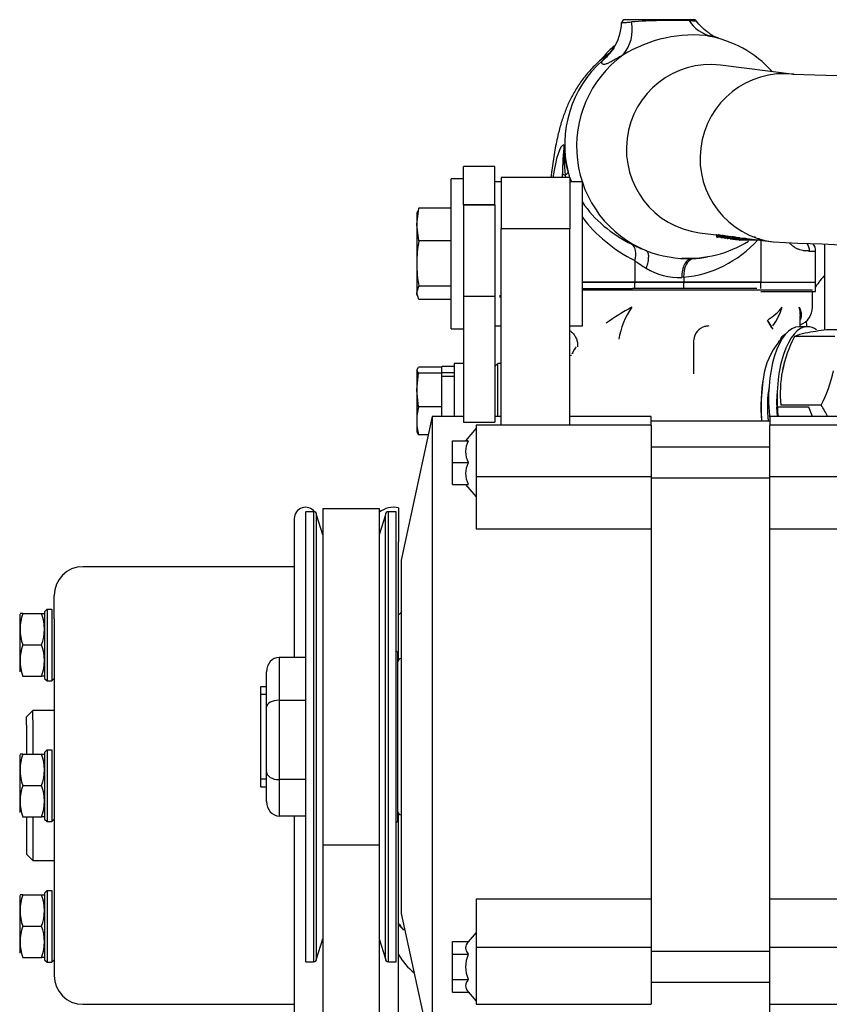
# Model space of a CAD drawing. Units: millimetres. Extents: x 0 to 289, y 0 to 202.
# Drawn here: x 44 to 61, y 155 to 175 of the extents above; entities that cross this region are included whole.
import ezdxf
from ezdxf.enums import TextEntityAlignment as Align

# ---------------------------------------------------------------- set-up
doc = ezdxf.new("R2010")
doc.units = ezdxf.units.MM
for name, color, linetype in [('13811020.1_TAPA_', 7, 'Continuous'), ('13817012.7', 7, 'Continuous'), ('13817012_1A_GRUE', 7, 'Continuous'), ('13817012_1B_TUER', 7, 'Continuous'), ('13817012_ALTERNA', 7, 'Continuous'), ('13817014_TENSOR_', 7, 'Continuous'), ('13817017', 7, 'Continuous'), ('13821031_JUNTA_T', 7, 'Continuous'), ('17617006_GRUESO', 7, 'Continuous'), ('17617027', 7, 'Continuous'), ('30L00-00571_000_', 7, 'Continuous'), ('51031008_Ø8_DIN9', 7, 'Continuous'), ('56000073_ARANDEL', 7, 'Continuous'), ('60900070_TERMOCO', 7, 'Continuous'), ('DIAMETROM6_DIN12', 7, 'Continuous'), ('DIAMETROM6_DIN_1', 7, 'Continuous'), ('DIN-933_M6_X_20', 7, 'Continuous'), ('DIN-933_M8_X_20', 7, 'Continuous'), ('Predeterminado', 7, 'Continuous')]:
    doc.layers.add(name, color=color, linetype=linetype)
doc.styles.add('SEACAD_Arial', font='arial.ttf')
doc.dimstyles.new('SOLE', dxfattribs={"dimtxt": 2.6, "dimasz": 2.08, "dimexe": 1.3, "dimexo": 1.3, "dimgap": 1.3, "dimtad": 1, "dimdec": 0, "dimlfac": 7.692308, "dimrnd": 10, "dimdsep": 46, "dimtxsty": 'SEACAD_Arial', "dimblk1": '_SE_FILLED', "dimblk2": '_SE_FILLED', "dimsah": 1, "dimcen": 1.3, "dimadec": 0, "dimazin": 0, "dimtfac": 1, "dimtdec": 0, "dimtmove": 0, "dimatfit": 3, "dimfxl": 0, "dimtolj": 1, "dimarcsym": 0})

# ---------------------------------------------------------------- blocks, each defined once
blk = doc.blocks.new('SE3')
at = {"layer": '13811020.1_TAPA_', "color": 7, "linetype": 'Continuous'}
for p, q in [((58.419, 175.007), (56.989, 175.007)), ((60.506, 173.871), (58.974, 174.061)), ((55.688, 171.724), (55.689, 171.805)), ((55.747, 171.775), (55.754, 171.724)), ((58.541, 170.578), (58.888, 170.535)), ((58.884, 170.536), (58.887, 170.536)), ((58.898, 170.523), (58.895, 170.523)), ((58.895, 170.523), (58.895, 170.496)), ((58.895, 170.523), (58.895, 170.496)), ((58.895, 170.496), (58.898, 170.495)), ((58.898, 170.495), (58.898, 170.523)), ((58.906, 170.483), (58.909, 170.482)), ((59, 170.483), (58.91, 170.482)), ((58.912, 170.519), (58.912, 170.495)), ((58.912, 170.495), (58.942, 170.495)), ((58.942, 170.528), (58.968, 170.525)), ((58.942, 170.517), (58.942, 170.49)), ((58.998, 170.51), (58.998, 170.483)), ((59.002, 170.521), (59.024, 170.518)), ((59.049, 170.516), (59.052, 170.515)), ((59.063, 170.503), (59.06, 170.503)), ((59.06, 170.503), (59.06, 170.475)), ((59.06, 170.503), (59.06, 170.475)), ((59.06, 170.475), (59.063, 170.475)), ((59.063, 170.475), (59.063, 170.503)), ((59.071, 170.462), (59.074, 170.462)), ((59.117, 170.462), (59.076, 170.462)), ((59.077, 170.498), (59.077, 170.475)), ((59.077, 170.475), (59.115, 170.475)), ((59.104, 170.509), (59.107, 170.508)), ((59.118, 170.496), (59.115, 170.496)), ((59.115, 170.496), (59.115, 170.468)), ((59.115, 170.496), (59.115, 170.468)), ((59.115, 170.468), (59.118, 170.468)), ((59.118, 170.468), (59.118, 170.496)), ((59.127, 170.455), (59.129, 170.455)), ((59.222, 170.455), (59.131, 170.455)), ((59.133, 170.492), (59.133, 170.468)), ((59.133, 170.468), (59.163, 170.468)), ((59.163, 170.49), (59.163, 170.463)), ((59.218, 170.483), (59.218, 170.456)), ((59.223, 170.493), (59.243, 170.491)), ((59.274, 170.461), (59.274, 170.449)), ((59.334, 170.48), (59.356, 170.477)), ((59.352, 170.478), (59.355, 170.478)), ((59.366, 170.465), (59.363, 170.465)), ((59.363, 170.465), (59.363, 170.438)), ((59.363, 170.465), (59.363, 170.438)), ((59.363, 170.438), (59.366, 170.437)), ((59.366, 170.437), (59.366, 170.465)), ((59.374, 170.425), (59.377, 170.424)), ((59.771, 170.425), (59.379, 170.424)), ((59.38, 170.461), (59.38, 170.437)), ((59.38, 170.437), (59.67, 170.438)), ((59.411, 170.47), (60.074, 170.388)), ((59.771, 170.461), (59.771, 170.451)), ((59.816, 170.42), (59.816, 169.547)), ((60.827, 170.197), (60.954, 170.197)), ((60.954, 169.547), (60.954, 170.197)), ((57.197, 169.996), (57.197, 169.547)), ((57.197, 169.547), (56.104, 169.547)), ((58.211, 169.547), (57.197, 169.547)), ((58.211, 169.653), (58.172, 169.649)), ((58.211, 169.653), (58.211, 169.547)), ((59.816, 169.547), (58.211, 169.547)), ((59.816, 169.547), (60.954, 169.547))]:
    blk.add_line(p, q, dxfattribs=at)
for centre, radius, start, end in [((55.825, 174.998), 1.097, 327.4127, 357.3791), ((56.989, 174.942), 0.065, 90, 174.8304), ((56.345, 174.793), 0.796, 318.8233, 12.1014), ((58.04, 162.05), 12.942, 88.7498, 94.0622), ((58.936, 175.374), 0.724, 212.012, 257.5007), ((58.419, 174.942), 0.065, 39.9138, 90), ((58.421, 171.886), 2.804, 82.6461, 121.7808), ((58.32, 172.373), 2.327, 41.9493, 80.4371), ((57.126, 173.723), 0.745, 128.0923, 144.1037), ((59.224, 171.782), 3.598, 133.1773, 137.4188), ((63.581, 270.379), 96.555, 268.15922, 270.33853), ((66.601, 171.517), 10.916, 175.3218, 178.4845), ((59.99, 172.263), 4.271, 178.07, 186.555), ((57.715, 172.406), 1.993, 179.9882, 196.6591), ((58.32, 172.373), 2.327, 266.3012, 302.1027), ((58.92, 170.733), 0.201, 259.5918, 259.6354), ((60.351, 180.544), 10.115, 261.6783, 261.8453), ((58.908, 170.496), 0.013, 180, 262.9205), ((58.835, 170.27), 0.26, 72.8705, 76.2224), ((58.91, 170.495), 0.013, 262.9205, 270.1405), ((59.05, 169.136), 1.359, 92.3659, 94.5653), ((59.105, 168.544), 1.928, 91.3014, 91.8353), ((59.085, 170.713), 0.201, 259.5923, 259.8678), ((60.515, 180.517), 10.109, 261.6785, 261.8456), ((59.073, 170.475), 0.013, 180, 262.9205), ((59.001, 170.25), 0.26, 72.871, 76.2227), ((59.076, 170.475), 0.013, 262.9205, 270.1405), ((59.141, 170.706), 0.201, 259.5925, 259.868), ((60.57, 180.509), 10.106, 261.6785, 261.8457), ((59.128, 170.468), 0.013, 180, 262.9205), ((59.056, 170.243), 0.26, 72.8711, 76.2229), ((59.131, 170.468), 0.013, 262.9205, 270.1405), ((59.421, 172.12), 1.64, 260.8825, 263.0593), ((59.421, 171.979), 1.511, 260.1723, 261.9273), ((59.46, 171.84), 1.378, 259.8929, 262.7396), ((59.42, 172.108), 1.627, 263.3241, 263.5673), ((59.461, 172.01), 1.535, 261.7977, 263.2351), ((59.42, 172.108), 1.627, 264.1685, 264.8497), ((59.532, 172.106), 1.64, 260.5726, 263.0621), ((59.532, 171.965), 1.511, 260.1701, 264.0429), ((59.389, 170.68), 0.206, 259.6143, 259.8966), ((60.816, 180.468), 10.097, 261.6788, 261.8461), ((59.376, 170.438), 0.013, 180, 262.9205), ((59.304, 170.212), 0.26, 72.8719, 76.2234), ((59.379, 170.437), 0.013, 262.9205, 270.1405), ((59.525, 171.14), 0.692, 266.7262, 269.8527), ((59.533, 170.628), 0.181, 266.927, 267.0979), ((63.195, 231.693), 61.385, 267.08498, 270.89294), ((58.675, 173.435), 3.46, 243.5234, 249.0279), ((58.325, 172.505), 2.467, 248.8882, 271.5435), ((60.572, 170.202), 0.255, 358.8811, 35.995), ((60.694, 170.197), 0.26, 0, 35.6299), ((58.558, 171.785), 2.248, 232.721, 239.8558), ((58.123, 170.99), 1.342, 238.8859, 272.1086)]:
    blk.add_arc(centre, radius, start, end, dxfattribs=at)
for centre, major_axis, ratio, start_param, end_param in [((58.301, 172.376), (0.291, 2.322), 0.990117, 6.128101, 6.201159), ((58.301, 172.376), (-0.291, -2.322), 0.990117, 3.893294, 6.026923), ((55.672, 175.134), (-1.074, 0.732), 0.922105, 2.8664, 3.147708), ((58.054, 172.407), (-0.291, -2.322), 0.990117, 3.989255, 5.083004), ((58.758, 172.32), (0.216, 1.742), 0.99012, 0.000159, 3.1413), ((60.29, 172.129), (-0.216, -1.742), 0.99012, 3.146536, 6.283185), ((55.73, 169.938), (0, 2.47), 0.139173, 0.025251, 0.762354), ((56.011, 171.805), (-0.325, 0.009), 0.194266, 0.142356, 0.628681), ((55.431, 171.74), (0.375, 0.108), 0.230314, 5.648639, 6.148446), ((58.469, 172.355), (-2.742, 0.198), 0.850711, 0.308914, 0.398142), ((58.469, 172.355), (-2.742, 0.198), 0.850711, 0.595232, 1.124174), ((58.722, 172.355), (-3.127, 0.223), 0.870318, 0.643311, 1.124242), ((58.051, 172.376), (-0.145, -2.727), 0.900752, 0.123978, 0.82409), ((58.882, 170.523), (0.0016, 0.0129), 0.990119, 4.837178, 6.252911), ((58.885, 170.523), (0.0016, 0.0129), 0.990119, 4.837178, 6.252911), ((58.908, 170.496), (0.0016, 0.0129), 0.990119, 1.695578, 3.141593), ((58.908, 170.496), (0.013, 0), 0.017452, 3.141593, 3.281204), ((58.91, 170.495), (-0.013, 0), 0.017452, 0.139612, 1.710408), ((58.91, 170.495), (0.0016, 0.0129), 0.990119, 1.695578, 3.141593), ((58.91, 170.495), (0, 0.013), 0.139137, 3.123968, 4.694764), ((58.914, 170.519), (0.0018, 0.0129), 0.140211, 0.002182, 1.572979), ((59.157, 172.27), (0.218, 1.755), 0.990119, 3.126179, 3.143356), ((59.159, 172.27), (0.216, 1.742), 0.990119, 3.126179, 3.156227), ((59.047, 170.503), (0.0016, 0.0129), 0.990119, 4.837178, 6.252915), ((59.05, 170.502), (0.0016, 0.0129), 0.990119, 4.837178, 6.252915), ((59.073, 170.475), (0.013, 0), 0.017452, 3.141593, 3.281204), ((59.073, 170.475), (0.0016, 0.0129), 0.990119, 1.695578, 3.141593), ((59.076, 170.475), (0.013, 0), 0.017452, 3.281204, 4.852001), ((59.076, 170.475), (0.0016, 0.0129), 0.990119, 1.695578, 3.141593), ((59.076, 170.475), (0, 0.013), 0.139137, 3.123968, 4.694764), ((59.079, 170.498), (0.0018, 0.0129), 0.140211, 0.002181, 1.572979), ((59.322, 172.249), (0.218, 1.755), 0.990119, 3.126183, 3.142212), ((59.324, 172.249), (0.216, 1.742), 0.990119, 3.126183, 3.144603), ((59.102, 170.496), (0.0016, 0.0129), 0.990119, 4.837178, 6.252917), ((59.105, 170.496), (0.0016, 0.0129), 0.990119, 4.837178, 6.252917), ((59.128, 170.468), (0.013, 0), 0.017452, 3.141593, 3.281204), ((59.128, 170.468), (0.0016, 0.0129), 0.990119, 1.695578, 3.141594), ((59.131, 170.468), (0.013, 0), 0.017452, 3.281204, 4.852001), ((59.131, 170.468), (0.0016, 0.0129), 0.990119, 1.695578, 3.141593), ((59.131, 170.468), (0, 0.013), 0.139137, 3.123968, 4.694764), ((59.134, 170.491), (0.0018, 0.0129), 0.140211, 0.002181, 1.572978), ((59.377, 172.243), (0.218, 1.755), 0.990119, 3.126185, 3.143678), ((59.35, 170.465), (0.0016, 0.0129), 0.990119, 4.837178, 6.252923), ((59.353, 170.465), (0.0016, 0.0129), 0.990119, 4.837178, 6.252924), ((59.376, 170.438), (0.013, 0), 0.017452, 3.141593, 3.281204), ((59.376, 170.438), (0.0016, 0.0129), 0.990119, 1.695578, 3.141591), ((59.379, 170.437), (0.013, 0), 0.017452, 3.281204, 4.852001), ((59.379, 170.437), (0.0016, 0.0129), 0.990119, 1.695578, 3.141593), ((59.379, 170.437), (0, 0.013), 0.139137, 3.123968, 4.694764), ((59.382, 170.461), (0.0018, 0.0129), 0.140211, 0.00218, 1.572977), ((59.625, 172.212), (0.218, 1.755), 0.990119, 3.126191, 3.272371), ((59.497, 170.449), (-0.0007, -0.013), 0.871764, 3.76208, 4.749468), ((59.536, 170.448), (0, -0.013), 0.958526, 4.079028, 4.704455), ((60.29, 172.129), (-0.216, -1.742), 0.99012, 0, 0.000481), ((56.943, 169.996), (0.175, 0.348), 0.607095, 5.008696, 6.216868), ((58.464, 169.653), (0.033, -0.389), 0.64859, 3.198291, 4.657694), ((58.301, 172.376), (0.291, 2.322), 0.990117, 3.306765, 3.443576)]:
    blk.add_ellipse(centre, major_axis=major_axis, ratio=ratio, start_param=start_param, end_param=end_param, dxfattribs=at)
for points, knots in [([(56.924, 174.947), (56.924, 174.947), (56.924, 174.946), (56.927, 174.945), (56.937, 174.945), (56.968, 174.947), (56.991, 174.949), (57.034, 174.952), (57.05, 174.954), (57.084, 174.957), (57.103, 174.959), (57.123, 174.96)], [0.1982342, 0.1982342, 0.1982342, 0.1982342, 0.25, 0.25, 0.5, 0.5, 0.75, 0.75, 0.875, 0.875, 1, 1, 1, 1]), ([(58.322, 174.99), (58.344, 174.989), (58.363, 174.989), (58.397, 174.987), (58.413, 174.986), (58.45, 174.984), (58.465, 174.983), (58.47, 174.982), (58.47, 174.982), (58.47, 174.982)], [0, 0, 0, 0, 0.125, 0.125, 0.25, 0.25, 0.5, 0.5, 0.5433794, 0.5433794, 0.5433794, 0.5433794]), ([(58.873, 174.645), (58.866, 174.648), (58.843, 174.66), (58.783, 174.695), (58.688, 174.761), (58.574, 174.859), (58.509, 174.936), (58.469, 174.984)], [0.5456576, 0.5456576, 0.5456576, 0.5456576, 0.5889707, 0.6662322, 0.7571524, 0.8719303, 1, 1, 1, 1]), ([(56.796, 174.484), (56.719, 174.421), (56.619, 174.324), (56.522, 174.213), (56.495, 174.181)], [0.1268397, 0.1268397, 0.1268397, 0.1268397, 0.2143613, 0.2476464, 0.2476464, 0.2476464, 0.2476464]), ([(56.675, 174.312), (56.618, 174.272), (56.493, 174.182), (56.303, 174.002), (56.123, 173.792), (55.974, 173.573), (55.852, 173.35), (55.753, 173.125), (55.67, 172.887), (55.594, 172.612), (55.529, 172.295), (55.483, 171.989), (55.459, 171.794), (55.452, 171.727)], [0.01406, 0.01406, 0.01406, 0.01406, 0.0595288, 0.1255387, 0.1897502, 0.2524184, 0.3143124, 0.3772542, 0.4443317, 0.5220802, 0.6241629, 0.728512, 0.7810663, 0.7810663, 0.7810663, 0.7810663]), ([(56.944, 174.269), (56.899, 174.244), (56.858, 174.221), (56.785, 174.179), (56.753, 174.161), (56.694, 174.13), (56.668, 174.116), (56.622, 174.096), (56.602, 174.088), (56.568, 174.078), (56.553, 174.076), (56.531, 174.078), (56.522, 174.082), (56.506, 174.101), (56.507, 174.125), (56.523, 174.16)], [0, 0, 0, 0, 0.125, 0.125, 0.25, 0.25, 0.375, 0.375, 0.5, 0.5, 0.625, 0.625, 0.75, 0.75, 1, 1, 1, 1]), ([(56.747, 174.403), (56.731, 174.381), (56.703, 174.342), (56.677, 174.315), (56.672, 174.311), (56.672, 174.311)], [0, 0, 0, 0, 0.2017988, 0.4255348, 0.5969629, 0.5969629, 0.5969629, 0.5969629]), ([(58.884, 170.536), (58.884, 170.536), (58.884, 170.536), (58.884, 170.536), (58.885, 170.536), (58.885, 170.536), (58.887, 170.535), (58.889, 170.534), (58.891, 170.533), (58.893, 170.529), (58.895, 170.526), (58.895, 170.524), (58.894, 170.523)], [0.1823426, 0.1823426, 0.1823426, 0.1823426, 0.182473, 0.2457536, 0.2696378, 0.2941046, 0.3463497, 0.433066, 0.5626622, 0.73767, 0.9204034, 1, 1, 1, 1]), ([(58.967, 170.525), (58.96, 170.526), (58.953, 170.527), (58.948, 170.528), (58.94, 170.529), (58.935, 170.529), (58.933, 170.53), (58.93, 170.53), (58.931, 170.53), (58.934, 170.53), (58.937, 170.529), (58.944, 170.529), (58.952, 170.527), (58.959, 170.526), (58.968, 170.525), (58.979, 170.524), (58.982, 170.523), (58.986, 170.523), (58.991, 170.522), (58.994, 170.522), (58.998, 170.521), (59.001, 170.521)], [0.148344, 0.148344, 0.148344, 0.148344, 0.205461, 0.205461, 0.205461, 0.2947368, 0.2947368, 0.2947368, 0.3985315, 0.3985315, 0.3985315, 0.4944761, 0.4944761, 0.4944761, 0.5733449, 0.5733449, 0.5733449, 0.601794, 0.601794, 0.601794, 0.6250868, 0.6250868, 0.6250868, 0.6250868]), ([(58.998, 170.509), (58.997, 170.509), (58.997, 170.509), (58.997, 170.509), (58.993, 170.51), (58.99, 170.511), (58.986, 170.511), (58.976, 170.512), (58.968, 170.514), (58.962, 170.515), (58.954, 170.516), (58.948, 170.517), (58.945, 170.517), (58.943, 170.517), (58.942, 170.517), (58.942, 170.517)], [0.3923664, 0.3923664, 0.3923664, 0.3923664, 0.3929957, 0.3929957, 0.3929957, 0.4212479, 0.4212479, 0.4212479, 0.5005968, 0.5005968, 0.5005968, 0.5976636, 0.5976636, 0.5976636, 0.6602202, 0.6602202, 0.6602202, 0.6602202]), ([(59.049, 170.479), (59.039, 170.478), (59.03, 170.478), (59.021, 170.478), (59.012, 170.478), (59.004, 170.478), (58.998, 170.478), (58.991, 170.478), (58.987, 170.478), (58.984, 170.477), (58.981, 170.477), (58.981, 170.477), (58.981, 170.477), (58.982, 170.477), (58.984, 170.476), (58.988, 170.476), (58.991, 170.476), (58.996, 170.476), (59.003, 170.476), (59.007, 170.476), (59.012, 170.476), (59.018, 170.476), (59.025, 170.475), (59.032, 170.475), (59.04, 170.475), (59.043, 170.475), (59.046, 170.475), (59.048, 170.475)], [0.0182743, 0.0182743, 0.0182743, 0.0182743, 0.0862039, 0.0862039, 0.0862039, 0.1582455, 0.1582455, 0.1582455, 0.2306764, 0.2306764, 0.2306764, 0.2971994, 0.2971994, 0.2971994, 0.370396, 0.370396, 0.370396, 0.4347651, 0.4347651, 0.4347651, 0.4799753, 0.4799753, 0.4799753, 0.5356721, 0.5356721, 0.5356721, 0.5533333, 0.5533333, 0.5533333, 0.5533333]), ([(59.023, 170.518), (59.012, 170.519), (59.003, 170.521), (58.986, 170.523), (58.985, 170.524), (58.993, 170.523), (59.003, 170.521), (59.032, 170.517), (59.044, 170.516), (59.057, 170.514)], [0.3040737, 0.3040737, 0.3040737, 0.3040737, 0.375, 0.375, 0.5, 0.5, 0.625, 0.625, 0.6929497, 0.6929497, 0.6929497, 0.6929497]), ([(59.055, 170.502), (59.045, 170.504), (59.037, 170.505), (59.013, 170.508), (59.004, 170.51), (58.999, 170.51), (58.998, 170.511), (58.998, 170.51)], [0.3196081, 0.3196081, 0.3196081, 0.3196081, 0.375, 0.375, 0.5, 0.5, 0.5441476, 0.5441476, 0.5441476, 0.5441476]), ([(58.998, 170.483), (58.998, 170.483), (58.999, 170.483), (59, 170.483), (59.003, 170.482), (59.009, 170.482), (59.019, 170.482), (59.026, 170.481), (59.036, 170.481), (59.048, 170.481), (59.049, 170.481), (59.05, 170.481), (59.052, 170.481)], [0.4556309, 0.4556309, 0.4556309, 0.4556309, 0.4993109, 0.4993109, 0.4993109, 0.5962891, 0.5962891, 0.5962891, 0.6661575, 0.6661575, 0.6661575, 0.6747189, 0.6747189, 0.6747189, 0.6747189]), ([(59.05, 170.516), (59.05, 170.516), (59.05, 170.516), (59.05, 170.516), (59.05, 170.515), (59.051, 170.515), (59.052, 170.515), (59.054, 170.514), (59.056, 170.512), (59.059, 170.509), (59.06, 170.505), (59.06, 170.503), (59.06, 170.503)], [0.1823467, 0.1823467, 0.1823467, 0.1823467, 0.182472, 0.245756, 0.2696387, 0.2941037, 0.3463443, 0.4330654, 0.5626499, 0.7376569, 0.9203896, 1, 1, 1, 1]), ([(59.108, 170.496), (59.104, 170.496), (59.099, 170.497), (59.092, 170.497), (59.089, 170.498), (59.086, 170.498)], [0.22896816, 0.22896816, 0.22896816, 0.22896816, 0.25, 0.25, 0.26431583, 0.26431583, 0.26431583, 0.26431583]), ([(59.105, 170.509), (59.105, 170.509), (59.105, 170.509), (59.105, 170.509), (59.105, 170.509), (59.106, 170.508), (59.107, 170.508), (59.109, 170.507), (59.112, 170.505), (59.114, 170.502), (59.115, 170.498), (59.115, 170.496), (59.115, 170.496)], [0.1823481, 0.1823481, 0.1823481, 0.1823481, 0.1824716, 0.2457568, 0.2696389, 0.2941034, 0.3463426, 0.4330653, 0.5626458, 0.7376525, 0.920385, 1, 1, 1, 1]), ([(59.163, 170.49), (59.163, 170.489), (59.163, 170.486), (59.161, 170.483), (59.159, 170.48), (59.156, 170.478), (59.154, 170.477), (59.152, 170.477), (59.151, 170.477), (59.15, 170.477), (59.15, 170.477), (59.149, 170.477), (59.151, 170.477), (59.152, 170.477), (59.158, 170.476), (59.158, 170.476)], [0, 0, 0, 0, 0.04374, 0.102614, 0.149708, 0.189418, 0.222645, 0.248129, 0.266407, 0.284864, 0.3123, 0.367003, 0.514699, 0.983237, 1, 1, 1, 1]), ([(59.153, 170.503), (59.153, 170.503), (59.154, 170.503), (59.154, 170.502), (59.156, 170.502), (59.158, 170.501), (59.16, 170.499), (59.162, 170.496), (59.163, 170.492), (59.163, 170.49), (59.163, 170.49)], [0.93350638, 0.93350638, 0.93350638, 0.93350638, 0.94752027, 0.9550706, 0.95930185, 0.9646233, 0.97381686, 0.98453986, 0.99643472, 1, 1, 1, 1]), ([(59.163, 170.463), (59.163, 170.462), (59.164, 170.462), (59.169, 170.462), (59.18, 170.461), (59.205, 170.461), (59.211, 170.46), (59.218, 170.46)], [0.23168333, 0.23168333, 0.23168333, 0.23168333, 0.25, 0.25, 0.3125, 0.3125, 0.33126744, 0.33126744, 0.33126744, 0.33126744]), ([(59.324, 170.447), (59.309, 170.447), (59.295, 170.447), (59.254, 170.447), (59.228, 170.447), (59.192, 170.448), (59.182, 170.449), (59.174, 170.45), (59.177, 170.45), (59.202, 170.451), (59.223, 170.451), (59.254, 170.452), (59.263, 170.452), (59.271, 170.452)], [0.5905292, 0.5905292, 0.5905292, 0.5905292, 0.625, 0.625, 0.6875, 0.6875, 0.75, 0.75, 0.8125, 0.8125, 0.875, 0.875, 0.8971401, 0.8971401, 0.8971401, 0.8971401]), ([(59.244, 170.492), (59.232, 170.493), (59.218, 170.494), (59.205, 170.496), (59.202, 170.496)], [0.4945256, 0.4945256, 0.4945256, 0.4945256, 0.6028269, 0.6282418, 0.6282418, 0.6282418, 0.6282418]), ([(59.218, 170.456), (59.218, 170.456), (59.218, 170.456), (59.221, 170.455), (59.23, 170.454), (59.254, 170.454), (59.258, 170.454), (59.263, 170.453)], [0.2353335, 0.2353335, 0.2353335, 0.2353335, 0.25, 0.25, 0.375, 0.375, 0.3990043, 0.3990043, 0.3990043, 0.3990043]), ([(59.364, 170.44), (59.36, 170.44), (59.355, 170.44), (59.317, 170.44), (59.285, 170.44), (59.244, 170.441), (59.235, 170.442), (59.229, 170.443), (59.234, 170.444), (59.271, 170.445), (59.302, 170.445), (59.334, 170.445)], [0.4832959, 0.4832959, 0.4832959, 0.4832959, 0.5, 0.5, 0.625, 0.625, 0.75, 0.75, 0.875, 0.875, 1, 1, 1, 1]), ([(59.273, 170.476), (59.273, 170.475), (59.273, 170.473), (59.272, 170.469), (59.269, 170.466), (59.267, 170.465), (59.264, 170.464), (59.262, 170.463), (59.261, 170.463), (59.261, 170.463), (59.26, 170.463), (59.26, 170.463), (59.261, 170.463), (59.265, 170.463), (59.275, 170.461), (59.282, 170.46)], [0, 0, 0, 0, 0.024856, 0.068623, 0.103276, 0.13238, 0.156842, 0.175926, 0.189553, 0.202749, 0.221747, 0.258571, 0.355162, 0.66368, 1, 1, 1, 1]), ([(59.289, 170.485), (59.287, 170.485), (59.276, 170.487), (59.267, 170.488), (59.262, 170.489), (59.264, 170.489), (59.266, 170.488), (59.268, 170.487), (59.27, 170.485), (59.272, 170.482), (59.274, 170.479), (59.273, 170.477), (59.273, 170.476)], [0.7215051, 0.7215051, 0.7215051, 0.7215051, 0.7540893, 0.8803237, 0.9478256, 0.9537599, 0.9578864, 0.964495, 0.9727909, 0.982827, 0.9945833, 1, 1, 1, 1]), ([(59.274, 170.449), (59.274, 170.449), (59.274, 170.449), (59.279, 170.448), (59.29, 170.447), (59.323, 170.447), (59.341, 170.447), (59.36, 170.446)], [0.2309864, 0.2309864, 0.2309864, 0.2309864, 0.25, 0.25, 0.3125, 0.3125, 0.3574982, 0.3574982, 0.3574982, 0.3574982]), ([(59.363, 170.434), (59.347, 170.434), (59.332, 170.434), (59.303, 170.434), (59.292, 170.435), (59.285, 170.436), (59.287, 170.436), (59.312, 170.437), (59.333, 170.438), (59.358, 170.438), (59.361, 170.438), (59.363, 170.438)], [0.648176, 0.648176, 0.648176, 0.648176, 0.6875, 0.6875, 0.75, 0.75, 0.8125, 0.8125, 0.875, 0.875, 0.8812282, 0.8812282, 0.8812282, 0.8812282]), ([(59.334, 170.441), (59.336, 170.441), (59.339, 170.441), (59.351, 170.441), (59.361, 170.441), (59.371, 170.441)], [0.367141, 0.367141, 0.367141, 0.367141, 0.375, 0.375, 0.4131424, 0.4131424, 0.4131424, 0.4131424]), ([(59.353, 170.478), (59.353, 170.478), (59.353, 170.478), (59.353, 170.478), (59.353, 170.478), (59.355, 170.477), (59.357, 170.476), (59.36, 170.474), (59.362, 170.471), (59.363, 170.467), (59.363, 170.465), (59.363, 170.465)], [0.1859455, 0.1859455, 0.1859455, 0.1859455, 0.2438587, 0.2681465, 0.2913259, 0.3382878, 0.4500591, 0.5698617, 0.7483572, 0.930112, 1, 1, 1, 1]), ([(59.501, 170.46), (59.486, 170.46), (59.458, 170.46), (59.429, 170.46), (59.417, 170.46)], [0.4129016, 0.4129016, 0.4129016, 0.4129016, 0.5216186, 0.6053824, 0.6053824, 0.6053824, 0.6053824]), ([(59.544, 170.446), (59.548, 170.446), (59.552, 170.446), (59.571, 170.446), (59.586, 170.446), (59.602, 170.446)], [0.49215098, 0.49215098, 0.49215098, 0.49215098, 0.5, 0.5, 0.53356877, 0.53356877, 0.53356877, 0.53356877]), ([(59.704, 170.485), (59.703, 170.485), (59.699, 170.484), (59.692, 170.483), (59.684, 170.483), (59.679, 170.482), (59.677, 170.482), (59.677, 170.482), (59.677, 170.482)], [0, 0, 0, 0, 0.040742, 0.2404592, 0.4407925, 0.6145986, 0.7240882, 0.7812063, 0.7812063, 0.7812063, 0.7812063]), ([(60.827, 170.197), (60.821, 170.197), (60.81, 170.197), (60.793, 170.198), (60.776, 170.198), (60.759, 170.199), (60.743, 170.2), (60.727, 170.202), (60.712, 170.203), (60.698, 170.205), (60.671, 170.21), (60.629, 170.22), (60.572, 170.242), (60.513, 170.274), (60.46, 170.314), (60.426, 170.347), (60.413, 170.361)], [0, 0, 0, 0, 0.037423, 0.0726794, 0.1057699, 0.1366956, 0.1654576, 0.1920575, 0.2164974, 0.2387795, 0.2589074, 0.3455071, 0.424322, 0.4958435, 0.5759661, 0.6266322, 0.6266322, 0.6266322, 0.6266322]), ([(57.436, 170.203), (57.45, 170.196), (57.46, 170.182), (57.474, 170.139), (57.477, 170.111), (57.476, 170.046), (57.472, 170.008), (57.456, 169.927), (57.444, 169.884), (57.43, 169.841)], [0, 0, 0, 0, 0.25, 0.25, 0.5, 0.5, 0.75, 0.75, 1, 1, 1, 1]), ([(58.392, 170.039), (58.361, 170.038), (58.331, 170.028), (58.276, 169.989), (58.251, 169.96), (58.21, 169.888), (58.195, 169.845), (58.175, 169.751), (58.171, 169.7), (58.172, 169.649)], [0, 0, 0, 0, 0.25, 0.25, 0.5, 0.5, 0.75, 0.75, 1, 1, 1, 1])]:
    blk.add_open_spline(points, degree=3, knots=knots, dxfattribs=at)
for points in [[(59.041, 170.516), (59.034, 170.517), (59.029, 170.517), (59.023, 170.518)], [(59.169, 170.49), (59.165, 170.491), (59.16, 170.491), (59.155, 170.491)]]:
    blk.add_open_spline(points, degree=3, dxfattribs=at)
at = {"layer": '13817012.7', "color": 7, "linetype": 'Continuous'}
for p, q in [((50.351, 155.416), (50.351, 164.776)), ((50.514, 164.776), (50.351, 164.776)), ((50.514, 164.776), (50.514, 155.416)), ((50.579, 155.481), (50.579, 164.711)), ((50.709, 164.298), (50.579, 164.711)), ((52.009, 164.711), (51.879, 164.298)), ((52.009, 155.481), (52.009, 164.711)), ((52.074, 155.416), (52.074, 164.776)), ((52.236, 164.776), (52.074, 164.776)), ((52.236, 155.416), (52.236, 164.776)), ((50.579, 155.481), (50.709, 155.895)), ((51.879, 155.895), (52.009, 155.481)), ((50.351, 155.416), (50.514, 155.416)), ((52.074, 155.416), (52.236, 155.416))]:
    blk.add_line(p, q, dxfattribs=at)
for centre, start, end in [((50.514, 164.711), 0, 90), ((52.074, 164.711), 90, 180), ((50.514, 155.481), 270, 0), ((52.074, 155.481), 180, 270)]:
    blk.add_arc(centre, 0.065, start, end, dxfattribs=at)
at = {"layer": '13817012_1A_GRUE', "color": 7, "linetype": 'Continuous'}
for centre, start, end in [((52.334, 161.656), 90, 180), ((52.334, 158.536), 180, 270)]:
    blk.add_arc(centre, 0.065, start, end, dxfattribs=at)
at = {"layer": '13817012_1B_TUER', "color": 7, "linetype": 'Continuous'}
for p, q in [((50.351, 161.746), (49.799, 161.746)), ((49.799, 161.746), (49.799, 160.853)), ((49.539, 160.716), (49.539, 161.446)), ((50.351, 160.853), (49.799, 160.853)), ((49.799, 160.853), (49.799, 159.204)), ((49.539, 159.366), (49.539, 160.716)), ((49.539, 158.747), (49.539, 159.366)), ((50.351, 159.204), (49.799, 159.204)), ((49.799, 159.204), (49.799, 158.447)), ((50.351, 158.447), (49.799, 158.447))]:
    blk.add_line(p, q, dxfattribs=at)
for centre, major_axis, ratio, start_param, end_param in [((49.799, 161.446), (0, 0.3), 0.866997, 0, 1.570796), ((49.799, 160.716), (-0.26, 0), 0.529363, 4.712389, 6.283185), ((49.799, 159.366), (-0.26, 0), 0.624043, 0, 1.570796), ((49.799, 158.747), (0, 0.3), 0.866997, 1.570796, 3.141593)]:
    blk.add_ellipse(centre, major_axis=major_axis, ratio=ratio, start_param=start_param, end_param=end_param, dxfattribs=at)
at = {"layer": '13817012_ALTERNA', "color": 7, "linetype": 'Continuous'}
for p, q in [((54.414, 171.634), (54.284, 171.634)), ((54.414, 171.724), (54.414, 170.656)), ((55.844, 171.724), (54.414, 171.724)), ((55.844, 171.724), (55.844, 170.656)), ((56.104, 171.634), (55.844, 171.634)), ((56.104, 168.644), (56.104, 171.634)), ((55.844, 170.656), (54.414, 170.656)), ((54.414, 166.578), (54.414, 170.656)), ((55.844, 166.578), (55.844, 170.656)), ((54.284, 168.644), (54.414, 168.644)), ((55.844, 168.644), (56.104, 168.644)), ((52.984, 166.759), (52.334, 163.769)), ((52.984, 166.759), (52.984, 153.434)), ((53.634, 166.759), (52.984, 166.759)), ((54.414, 166.759), (54.284, 166.759)), ((57.534, 166.759), (55.844, 166.759)), ((57.534, 166.578), (57.534, 166.759)), ((60.004, 166.759), (60.004, 166.578)), ((64.944, 166.759), (60.004, 166.759)), ((53.894, 166.513), (53.676, 166.253)), ((53.894, 166.578), (53.894, 165.508)), ((57.534, 166.578), (53.894, 166.578)), ((60.004, 166.661), (57.534, 166.661)), ((57.534, 166.578), (57.534, 165.508)), ((60.004, 165.508), (60.004, 166.578)), ((64.294, 166.578), (60.004, 166.578)), ((53.406, 166.253), (53.731, 166.253)), ((53.406, 166.253), (53.731, 166.253)), ((53.406, 165.798), (53.406, 166.253)), ((53.731, 166.253), (53.676, 166.253)), ((53.731, 166.245), (53.731, 166.253)), ((60.004, 166.116), (57.534, 166.116)), ((53.406, 165.798), (53.731, 165.798)), ((53.406, 165.343), (53.406, 165.798)), ((53.731, 165.798), (53.731, 165.805)), ((53.731, 165.79), (53.731, 165.798)), ((53.894, 165.508), (53.894, 164.417)), ((53.894, 165.508), (57.534, 165.508)), ((57.534, 165.508), (57.534, 164.417)), ((57.534, 165.479), (60.004, 165.479)), ((60.004, 165.508), (64.294, 165.508)), ((60.004, 164.417), (60.004, 165.508)), ((53.406, 165.343), (53.731, 165.343)), ((53.676, 165.343), (53.894, 165.083)), ((53.731, 165.343), (53.731, 165.35)), ((53.894, 164.417), (57.534, 164.417)), ((57.534, 164.417), (57.534, 156.722)), ((60.004, 164.417), (64.294, 164.417)), ((60.004, 156.722), (60.004, 164.417)), ((52.334, 163.769), (52.334, 156.424)), ((49.409, 161.136), (49.409, 159.056)), ((49.539, 161.136), (49.409, 161.136)), ((49.539, 160.977), (49.409, 160.977)), ((49.539, 159.216), (49.409, 159.216)), ((49.409, 159.056), (49.539, 159.056)), ((53.894, 156.722), (53.894, 155.723)), ((57.534, 156.722), (53.894, 156.722)), ((57.534, 156.722), (57.534, 155.723)), ((64.294, 156.722), (60.004, 156.722)), ((60.004, 155.723), (60.004, 156.722)), ((52.334, 156.424), (52.984, 153.434)), ((53.894, 156.027), (53.731, 155.834)), ((53.406, 155.838), (53.731, 155.838)), ((53.406, 155.575), (53.406, 155.838)), ((53.731, 155.834), (53.731, 155.838)), ((53.894, 155.723), (57.534, 155.723)), ((53.894, 155.723), (53.894, 154.532)), ((57.534, 155.723), (57.534, 154.532)), ((60.004, 155.631), (57.534, 155.631)), ((60.004, 155.723), (64.294, 155.723)), ((60.004, 154.532), (60.004, 155.723)), ((53.406, 155.575), (53.731, 155.575)), ((53.406, 155.05), (53.406, 155.575)), ((53.731, 155.575), (53.731, 155.579)), ((53.731, 155.567), (53.731, 155.575)), ((53.406, 155.05), (53.731, 155.05)), ((53.406, 154.787), (53.406, 155.05)), ((53.731, 155.05), (53.731, 155.058)), ((53.731, 155.046), (53.731, 155.05)), ((57.534, 154.994), (60.004, 154.994)), ((53.406, 154.787), (53.731, 154.787)), ((53.731, 154.787), (53.731, 154.791)), ((53.731, 154.791), (53.894, 154.597)), ((53.894, 154.532), (57.534, 154.532)), ((60.004, 153.434), (60.004, 154.532)), ((60.004, 154.532), (64.294, 154.532))]:
    blk.add_line(p, q, dxfattribs=at)
for centre, radius, start, end in [((54.14, 166.025), 0.464, 151.6513, 208.3487), ((54.14, 165.57), 0.464, 151.6513, 208.3487), ((54.291, 155.312), 0.615, 155.5534, 204.4466)]:
    blk.add_arc(centre, radius, start, end, dxfattribs=at)
for points in [[(53.731, 155.834), (53.698, 155.793), (53.676, 155.751), (53.675, 155.662), (53.698, 155.62), (53.731, 155.579)], [(53.731, 155.046), (53.698, 155.005), (53.676, 154.963), (53.675, 154.874), (53.698, 154.832), (53.731, 154.791)]]:
    blk.add_open_spline(points, degree=3, knots=[0, 0, 0, 0, 0.5, 0.5, 1, 1, 1, 1], dxfattribs=at)
at = {"layer": '13817014_TENSOR_', "color": 7, "linetype": 'Continuous'}
for p, q in [((53.634, 171.161), (53.634, 171.951)), ((54.284, 171.951), (53.634, 171.951)), ((54.284, 171.161), (54.284, 171.951)), ((53.634, 171.157), (53.634, 171.161)), ((53.634, 171.161), (54.284, 171.161)), ((53.634, 171.157), (53.634, 169.257)), ((53.634, 171.157), (54.284, 171.157)), ((54.284, 171.157), (54.284, 171.161)), ((54.284, 171.157), (54.284, 169.257)), ((53.634, 169.257), (54.284, 169.257)), ((53.634, 169.257), (53.634, 166.64)), ((54.284, 169.257), (54.284, 166.64)), ((53.634, 166.64), (54.284, 166.64))]:
    blk.add_line(p, q, dxfattribs=at)
at = {"layer": '13817017', "color": 7, "linetype": 'Continuous'}
for p, q in [((52.269, 161.851), (52.236, 161.884)), ((52.269, 158.341), (52.269, 161.851)), ((52.236, 158.309), (52.269, 158.341))]:
    blk.add_line(p, q, dxfattribs=at)
at = {"layer": '13821031_JUNTA_T', "color": 7, "linetype": 'Continuous'}
for p, q in [((56.104, 169.547), (57.197, 169.547)), ((57.197, 169.547), (58.211, 169.547)), ((57.197, 169.417), (57.197, 169.547)), ((58.211, 169.547), (59.816, 169.547)), ((58.211, 169.417), (58.211, 169.547)), ((59.816, 169.547), (60.954, 169.547)), ((59.816, 169.417), (59.816, 169.547)), ((60.954, 169.352), (60.954, 169.547)), ((59.816, 169.352), (60.954, 169.352))]:
    blk.add_line(p, q, dxfattribs=at)
at = {"layer": '17617006_GRUESO', "color": 7, "linetype": 'Continuous'}
for p, q in [((54.349, 167.857), (54.284, 167.792)), ((54.349, 166.759), (54.349, 167.857)), ((54.414, 167.857), (54.349, 167.857))]:
    blk.add_line(p, q, dxfattribs=at)
at = {"layer": '17617027', "color": 7, "linetype": 'Continuous'}
for p, q in [((50.709, 164.841), (51.879, 164.841)), ((50.709, 164.841), (50.709, 157.847)), ((51.879, 164.841), (51.879, 157.847)), ((50.709, 157.847), (51.879, 157.847)), ((50.709, 157.847), (50.709, 129.548)), ((51.879, 157.847), (51.879, 129.548))]:
    blk.add_line(p, q, dxfattribs=at)
at = {"layer": '30L00-00571_000_', "color": 7, "linetype": 'Continuous'}
for p, q in [((61.149, 168.553), (61.149, 170.34)), ((56.104, 169.417), (57.149, 169.417)), ((56.104, 169.391), (57.132, 169.391)), ((57.132, 169.391), (58.146, 169.391)), ((58.129, 169.417), (57.149, 169.417)), ((59.734, 169.417), (58.129, 169.417)), ((58.146, 169.391), (59.751, 169.391)), ((59.751, 169.391), (60.889, 169.391)), ((60.889, 169.027), (60.889, 169.352)), ((60.635, 168.623), (60.635, 168.847)), ((58.419, 167.67), (58.419, 168.342)), ((60.244, 168.409), (60.267, 168.422)), ((60.267, 168.422), (60.285, 168.433)), ((60.285, 168.433), (60.31, 168.441)), ((55.876, 168.021), (55.844, 168.02)), ((58.423, 167.644), (58.419, 167.662)), ((60.161, 166.759), (60.147, 166.947)), ((60.81, 166.947), (60.147, 166.947)), ((60.888, 166.759), (60.81, 166.947)), ((52.283, 164.855), (52.283, 164.149)), ((50.114, 164.633), (50.114, 163.954)), ((52.283, 161.697), (52.283, 164.149)), ((50.114, 163.954), (50.114, 161.746)), ((50.11, 163.632), (45.718, 163.632)), ((45.12, 162.55), (45.12, 163.034)), ((44.405, 162.644), (44.405, 161.448)), ((44.47, 162.657), (44.859, 162.657)), ((44.925, 162.703), (44.974, 162.752)), ((44.925, 162.703), (44.974, 162.752)), ((44.925, 161.309), (44.925, 162.703)), ((44.974, 162.752), (44.974, 161.26)), ((44.974, 162.752), (45.071, 162.752)), ((45.071, 162.752), (45.071, 161.26)), ((45.12, 162.55), (45.12, 155.13)), ((44.47, 162.007), (44.859, 162.007)), ((44.465, 161.357), (44.47, 161.357)), ((44.47, 161.357), (44.859, 161.357)), ((44.859, 161.357), (44.865, 161.357)), ((44.924, 161.309), (44.974, 161.26)), ((44.974, 161.26), (45.071, 161.26)), ((45.071, 161.26), (45.12, 161.309)), ((44.678, 160.642), (44.548, 160.512)), ((44.678, 160.451), (44.678, 160.642)), ((45.12, 160.642), (44.678, 160.642)), ((44.548, 160.337), (44.548, 160.512)), ((44.548, 160.337), (44.548, 159.745)), ((44.678, 160.451), (44.678, 159.732)), ((44.405, 159.719), (44.405, 158.523)), ((44.47, 159.732), (44.859, 159.732)), ((44.925, 159.778), (44.974, 159.827)), ((44.925, 159.778), (44.974, 159.827)), ((44.925, 158.384), (44.925, 159.778)), ((44.974, 159.827), (44.974, 158.335)), ((44.974, 159.827), (45.071, 159.827)), ((45.071, 159.827), (45.071, 158.335)), ((44.47, 159.082), (44.859, 159.082)), ((52.283, 153.309), (52.283, 158.496)), ((44.465, 158.432), (44.47, 158.432)), ((44.465, 158.432), (44.47, 158.432)), ((44.47, 158.432), (44.859, 158.432)), ((44.548, 158.439), (44.548, 157.652)), ((44.678, 158.432), (44.678, 157.522)), ((44.859, 158.432), (44.865, 158.432)), ((44.924, 158.384), (44.974, 158.335)), ((44.974, 158.335), (45.071, 158.335)), ((45.071, 158.335), (45.12, 158.384)), ((50.114, 158.447), (50.114, 153.531)), ((44.548, 157.652), (44.678, 157.522)), ((44.678, 157.522), (45.12, 157.522)), ((44.925, 156.853), (44.974, 156.902)), ((44.925, 156.853), (44.974, 156.902)), ((44.925, 155.459), (44.925, 156.853)), ((44.974, 156.902), (44.974, 155.41)), ((44.974, 156.902), (45.071, 156.902)), ((45.071, 156.902), (45.071, 155.41)), ((44.405, 156.794), (44.405, 155.598)), ((44.47, 156.807), (44.859, 156.807)), ((44.47, 156.157), (44.859, 156.157)), ((44.465, 155.507), (44.47, 155.507)), ((44.47, 155.507), (44.859, 155.507)), ((44.859, 155.507), (44.865, 155.507)), ((44.924, 155.459), (44.974, 155.41)), ((44.974, 155.41), (45.071, 155.41)), ((45.071, 155.41), (45.12, 155.459)), ((45.718, 154.532), (50.11, 154.532))]:
    blk.add_line(p, q, dxfattribs=at)
for centre, radius, start, end in [((62.059, 168.767), 1.3, 134.427, 148.2117), ((58.864, 165.681), 3.768, 117.3706, 126.9152), ((58.545, 168.061), 1.712, 145.6356, 169.9281), ((59.289, 169.829), 1.258, 302.7163, 320.4271), ((58.904, 169.466), 1.424, 324.6417, 342.0589), ((60.026, 168.86), 0.611, 358.6873, 15.888), ((60.499, 169.027), 0.39, 290.5171, 0), ((71.308, 175.945), 13.441, 212.3228, 213.0829), ((60.734, 169.094), 0.853, 203.1621, 217.9232), ((62.059, 168.767), 1.3, 181.3387, 186.362), ((58.735, 168.321), 0.317, 104.8579, 175.3716), ((58.746, 168.262), 0.376, 92.2401, 105.3552), ((59.965, 168.554), 0.0978, 8.9777, 33.457), ((61.322, 167.378), 1.465, 140.624, 172.3378), ((60.03, 168.452), 0.215, 317.9666, 343.1596), ((63.64, 166.954), 3.82, 170.6679, 180.1026), ((62.295, 167.077), 2.152, 175.9933, 183.4651), ((63.636, 166.94), 3.816, 179.8931, 184.2015), ((50.348, 164.633), 0.234, 36.4209, 180), ((52.178, 164.399), 0.468, 77.0048, 129.6796), ((45.718, 163.034), 0.598, 90, 180), ((45.352, 162.332), 0.939, 159.7594, 200.2406), ((44.442, 148.791), 13.867, 89.8809, 90.1207), ((44.887, 165.322), 2.665, 269.4022, 270.6499), ((43.978, 162.332), 0.94, 339.7646, 20.2354), ((52.14, 162.852), 0.26, 303.6291, 324.6043), ((45.352, 161.682), 0.939, 159.7591, 200.2409), ((43.978, 161.682), 0.94, 339.7649, 20.2351), ((44.442, 175.639), 14.282, 270.0767, 270.0928), ((44.887, 158.811), 2.547, 89.3211, 90.6268), ((45.352, 159.407), 0.939, 159.7594, 200.2406), ((44.442, 145.866), 13.867, 89.8809, 90.1207), ((44.887, 162.397), 2.665, 269.4022, 270.6499), ((43.978, 159.407), 0.94, 339.7646, 20.2354), ((45.352, 158.757), 0.939, 159.7591, 200.2409), ((43.978, 158.757), 0.94, 339.7649, 20.2351), ((44.442, 172.714), 14.282, 270.0767, 270.0928), ((44.442, 172.714), 14.282, 270.0767, 270.0928), ((44.887, 155.886), 2.547, 89.3211, 90.6268), ((45.352, 156.482), 0.939, 159.7594, 200.2406), ((44.442, 142.941), 13.867, 89.8809, 90.1207), ((44.887, 159.472), 2.665, 269.4022, 270.6499), ((43.978, 156.482), 0.94, 339.7646, 20.2354), ((45.352, 155.832), 0.939, 159.7591, 200.2409), ((43.978, 155.832), 0.94, 339.7649, 20.2351), ((51.701, 155.618), 0.828, 33.6748, 45.2928), ((51.873, 155.6), 0.704, 42.7098, 54.2178), ((44.442, 169.789), 14.282, 270.0767, 270.0928), ((44.887, 152.961), 2.547, 89.3211, 90.6268), ((53.518, 156.287), 1.43, 210.2726, 230.4788), ((45.718, 155.13), 0.598, 180, 270)]:
    blk.add_arc(centre, radius, start, end, dxfattribs=at)
for centre, major_axis, start_param, end_param in [((60.292, 168.28), (0, 0.172), 0.722501, 0.883402), ((60.474, 166.947), (0, -1.56), 3.363153, 3.498236), ((60.474, 166.947), (0, 1.56), 1.157694, 1.755183), ((60.474, 166.947), (0, 1.235), 1.212792, 1.804511)]:
    blk.add_ellipse(centre, major_axis=major_axis, ratio=0.422618, start_param=start_param, end_param=end_param, dxfattribs=at)
for points, degree in [([(54.39, 169.277), (54.39, 169.27), (54.389, 169.262), (54.389, 169.253), (54.389, 169.243), (54.389, 169.232)], 5), ([(55.941, 168.16), (55.912, 168.097), (55.891, 168.064), (55.877, 168.06)], 3)]:
    blk.add_open_spline(points, degree=degree, dxfattribs=at)
for points, knots in [([(60.613, 169.027), (60.617, 169.021), (60.623, 169.009), (60.63, 168.991), (60.636, 168.976), (60.64, 168.963), (60.646, 168.942), (60.653, 168.913), (60.656, 168.876), (60.655, 168.843), (60.65, 168.812), (60.644, 168.79), (60.639, 168.778), (60.638, 168.775)], [0, 0, 0, 0, 0.0639243, 0.1209396, 0.1710421, 0.2142329, 0.250516, 0.3838391, 0.5006607, 0.6177724, 0.7260948, 0.8257722, 0.8530229, 0.8530229, 0.8530229, 0.8530229]), ([(55.844, 168.542), (55.847, 168.54), (55.856, 168.533), (55.872, 168.52), (55.889, 168.505), (55.919, 168.474), (55.956, 168.425), (55.989, 168.354), (56.005, 168.278), (56.004, 168.228), (56.001, 168.203)], [0.1248135, 0.1248135, 0.1248135, 0.1248135, 0.142869, 0.1784409, 0.2142074, 0.2502861, 0.3751156, 0.5000495, 0.6250499, 0.7498395, 0.7498395, 0.7498395, 0.7498395]), ([(55.977, 168.207), (55.973, 168.201), (55.962, 168.18), (55.945, 168.159), (55.933, 168.144)], [0.6171733, 0.6171733, 0.6171733, 0.6171733, 0.7690819, 1, 1, 1, 1])]:
    blk.add_open_spline(points, degree=3, knots=knots, dxfattribs=at)
at = {"layer": '51031008_Ø8_DIN9', "color": 7, "linetype": 'Continuous'}
for p, q in [((53.374, 168.579), (53.374, 171.699)), ((53.634, 171.699), (53.374, 171.699)), ((53.374, 168.579), (53.634, 168.579))]:
    blk.add_line(p, q, dxfattribs=at)
at = {"layer": '56000073_ARANDEL', "color": 7, "linetype": 'Continuous'}
blk.add_line((60.785, 168.623), (60.608, 168.623), dxfattribs=at)
for centre, start_param, end_param in [((60.608, 167.128), 0, 1.865262), ((60.785, 167.128), 0, 1.820517), ((60.785, 167.128), 5.97987, 6.283185)]:
    blk.add_ellipse(centre, major_axis=(0, 1.495), ratio=0.42262, start_param=start_param, end_param=end_param, dxfattribs=at)
at = {"layer": '60900070_TERMOCO', "color": 7, "linetype": 'Continuous'}
for p, q in [((62.016, 168.557), (61.177, 168.557)), ((61.353, 168.419), (60.514, 168.419)), ((60.324, 167.949), (60.319, 167.933)), ((61.071, 166.991), (60.232, 166.991))]:
    blk.add_line(p, q, dxfattribs=at)
for centre, radius, start, end in [((61.861, 162.694), 5.902, 96.6542, 101.0003), ((63.125, 167.099), 2.926, 153.1854, 168.0537), ((60.868, 167.67), 0.829, 99.21, 115.2758), ((62.663, 167.246), 2.444, 169.1645, 185.9831), ((58.507, 168.294), 2.877, 333.0572, 348.1819), ((58.799, 165.536), 2.698, 26.9698, 32.6232)]:
    blk.add_arc(centre, radius, start, end, dxfattribs=at)
blk.add_ellipse((60.785, 167.128), major_axis=(0, 1.365), ratio=0.42262, start_param=0.940193, end_param=1.134463, dxfattribs=at)
at = {"layer": 'DIAMETROM6_DIN12', "color": 7, "linetype": 'Continuous'}
for p, q in [((53.179, 167.661), (53.179, 167.792)), ((53.439, 167.792), (53.179, 167.792)), ((53.439, 167.661), (53.179, 167.661)), ((53.179, 166.759), (53.179, 167.595)), ((53.179, 167.595), (53.439, 167.595))]:
    blk.add_line(p, q, dxfattribs=at)
at = {"layer": 'DIAMETROM6_DIN_1', "color": 7, "linetype": 'Continuous'}
for p, q in [((53.439, 167.857), (53.439, 166.759)), ((53.634, 167.857), (53.439, 167.857))]:
    blk.add_line(p, q, dxfattribs=at)
at = {"layer": 'DIN-933_M6_X_20', "color": 7, "linetype": 'Continuous'}
for p, q in [((52.659, 167.719), (52.695, 167.78)), ((52.659, 167.719), (52.659, 167.307)), ((52.695, 167.658), (52.659, 167.719)), ((53.179, 167.78), (52.695, 167.78)), ((53.179, 167.658), (53.179, 167.78)), ((52.659, 167.307), (52.695, 167.658)), ((53.179, 167.658), (52.695, 167.658)), ((53.179, 166.955), (53.179, 167.658)), ((52.659, 167.307), (52.659, 166.665)), ((52.695, 166.955), (52.659, 167.307)), ((53.179, 166.955), (52.695, 166.955)), ((53.179, 166.759), (53.179, 166.955)), ((52.659, 166.665), (52.659, 166.427)), ((52.659, 166.436), (52.695, 166.375)), ((52.9, 166.375), (52.695, 166.375))]:
    blk.add_line(p, q, dxfattribs=at)
for centre, radius, start, end in [((53.924, 166.653), 1.265, 166.173, 179.4504), ((53.911, 166.676), 1.252, 180.4795, 193.8971)]:
    blk.add_arc(centre, radius, start, end, dxfattribs=at)
at = {"layer": 'DIN-933_M8_X_20', "color": 7, "linetype": 'Continuous'}
for p, q in [((52.659, 170.749), (52.706, 171.086)), ((52.673, 171.022), (52.659, 170.984)), ((52.659, 170.984), (52.659, 170.749)), ((52.706, 171.086), (52.683, 171.019)), ((53.374, 171.086), (52.706, 171.086)), ((52.659, 170.749), (52.659, 169.938)), ((52.706, 170.411), (52.659, 170.749)), ((53.374, 170.411), (52.706, 170.411)), ((52.659, 169.938), (52.659, 169.327)), ((52.659, 169.327), (52.706, 169.464)), ((53.374, 169.464), (52.706, 169.464)), ((52.659, 169.294), (52.659, 169.327)), ((52.706, 169.191), (52.659, 169.327)), ((52.659, 169.294), (52.673, 169.255)), ((53.374, 169.191), (52.706, 169.191))]:
    blk.add_line(p, q, dxfattribs=at)
for centre, start, end in [((55.201, 169.922), 168.8919, 179.6398), ((55.201, 169.953), 180.3599, 191.1084)]:
    blk.add_arc(centre, 2.542, start, end, dxfattribs=at)
blk = doc.blocks.new('DMBLK7')
at = {"layer": 'Predeterminado', "linetype": 'Continuous'}
for points in [[(46.485, 101.327), (46.485, 102.02), (44.405, 101.674)], [(63.814, 101.327), (65.894, 101.674), (63.814, 102.02)]]:
    blk.add_hatch(color=7, dxfattribs=at).paths.add_polyline_path(points)
at = {"layer": 'Predeterminado', "color": 7, "linetype": 'Continuous'}
for p, q in [((44.405, 154.298), (44.405, 100.374)), ((65.894, 119.94), (65.894, 100.374)), ((65.894, 101.674), (44.405, 101.674))]:
    blk.add_line(p, q, dxfattribs=at)
at = {"layer": 'Predeterminado', "color": 7, "linetype": 'Continuous', "style": 'SEACAD_Arial'}
blk.add_text('174', height=2.6, dxfattribs=at).set_placement((51.187, 104.924), align=Align.TOP_LEFT)
blk = doc.blocks.new('_SE_FILLED')
at = {"color": 0}
blk.add_line((0, 0), (-1, 0), dxfattribs=at)
blk.add_solid([(0, 0), (-1, -0.1665), (-1, 0.1665), (0, 0)], dxfattribs=at)
blk = doc.blocks.new('DMBLK10')
at = {"layer": 'Predeterminado', "linetype": 'Continuous'}
for points in [[(46.485, 93.527), (46.485, 94.22), (44.405, 93.874)], [(122.574, 93.527), (124.654, 93.874), (122.574, 94.22)]]:
    blk.add_hatch(color=7, dxfattribs=at).paths.add_polyline_path(points)
at = {"layer": 'Predeterminado', "color": 7, "linetype": 'Continuous'}
for p, q in [((44.405, 154.298), (44.405, 92.574)), ((124.654, 116.377), (124.654, 92.574)), ((44.405, 93.874), (124.654, 93.874))]:
    blk.add_line(p, q, dxfattribs=at)
at = {"layer": 'Predeterminado', "color": 7, "linetype": 'Continuous', "style": 'SEACAD_Arial'}
blk.add_text('617', height=2.6, dxfattribs=at).set_placement((81.477, 97.124), align=Align.TOP_LEFT)

msp = doc.modelspace()

# ---------------------------------------------------------------- block references
at = {"layer": 'Predeterminado'}
msp.add_blockref('SE3', (0, 0), dxfattribs=at)

# ---------------------------------------------------------------- dimensions: what is measured, and where the dimension line sits
at = {"layer": 'Predeterminado', "color": 7, "linetype": 'Continuous'}
for base, p1, p2, text, override, picture, middle in [((44.4048, 101.6735), (65.8938, 121.2404), (44.4048, 155.5983), '\\A1;174 {}', {"dimdec": 2, "dimlfac": 7.692308, "dimrnd": 0, "dimtdec": 2}, 'DMBLK7', (55.1493, 101.6735)), ((124.6538, 93.8735), (44.4048, 155.5983), (124.6538, 117.6773), '\\A1;<>', {"dimlfac": 7.692308, "dimrnd": 0}, 'DMBLK10', (84.5293, 93.8735))]:
    dim = msp.add_linear_dim(base=base, p1=p1, p2=p2, text=text, dimstyle='SOLE', override=override, dxfattribs=at)
    dim.commit()
    dim.dimension.update_dxf_attribs({"geometry": picture, "text_midpoint": middle, "dimtype": 160})

doc.saveas('drawing.dxf')
